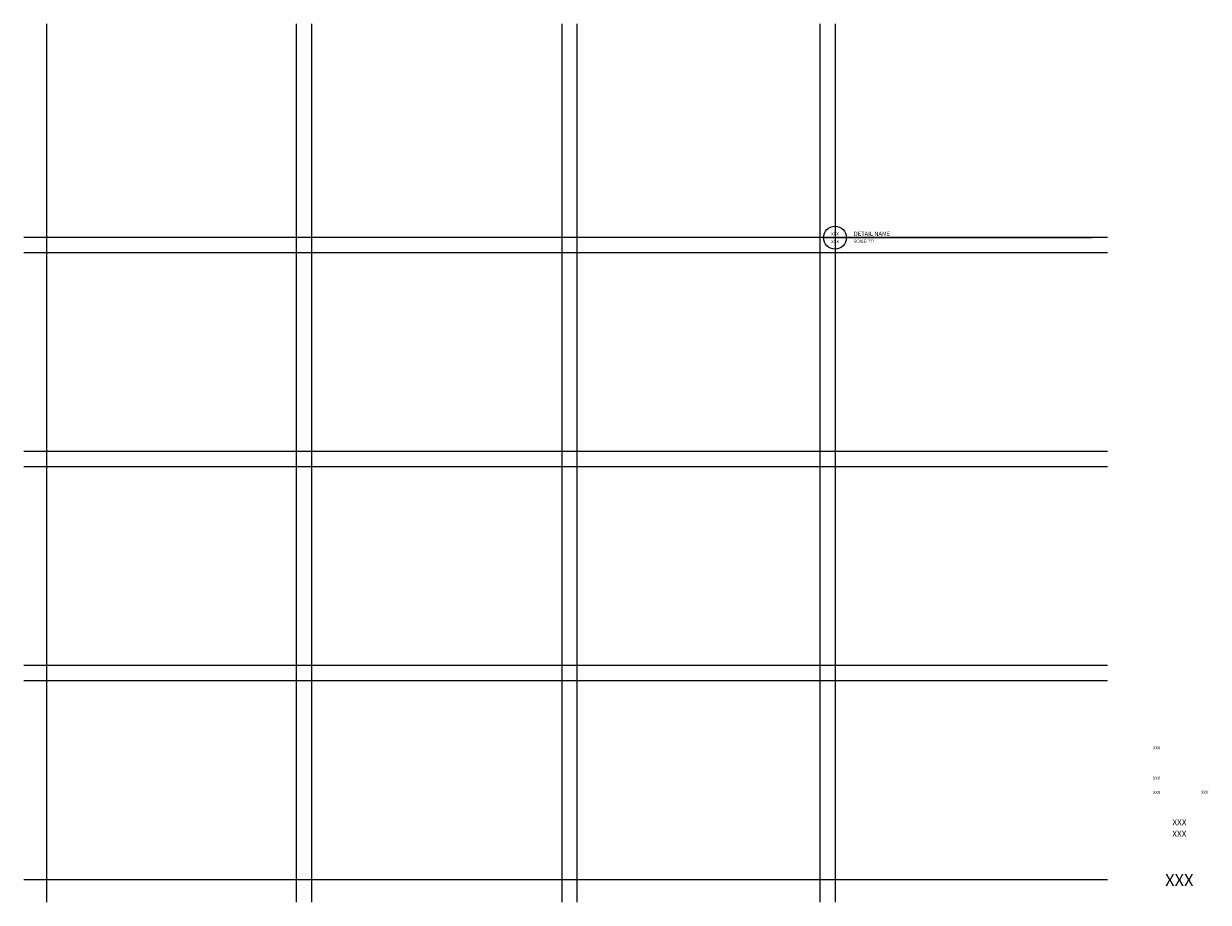
# Paper-space layout 'Layout1' of a CAD drawing. Units: millimetres. Extents: x 1.5 to 40.6, y 0.5 to 29.5.
import ezdxf
from ezdxf.enums import TextEntityAlignment as Align

# ---------------------------------------------------------------- set-up
doc = ezdxf.new("R2010")
doc.units = ezdxf.units.MM
doc.header["$LTSCALE"] = 5
doc.header["$MEASUREMENT"] = 0
doc.layers.get('0').update_dxf_attribs({"linetype": 'CONTINUOUS'})
doc.layers.get('DEFPOINTS').update_dxf_attribs({"linetype": 'CONTINUOUS'})
for name, color, linetype in [('L-ANNO-TTBL', 2, 'CONTINUOUS'), ('L-DETL-ANNO', 1, 'CONTINUOUS'), ('L-DETL-ANNO-TEXT', 2, 'CONTINUOUS')]:
    doc.layers.add(name, color=color, linetype=linetype)
doc.styles.add('15ARCH100', font='archstyl', dxfattribs={"oblique": 15, "height": 0.1})
doc.styles.add('15ARCHS140', font='archisel', dxfattribs={"oblique": 15, "height": 0.14})
doc.styles.add('FRUTIGER-BLACK', font='FTBL.TTF')
doc.styles.add('FRUTIGER-BOLD', font='FTB.TTF')

# ---------------------------------------------------------------- blocks, each defined once
blk = doc.blocks.new('BSI-TB1')
at = {"style": 'FRUTIGER-BOLD', "flags": 8}
for tag, p in [('PM', (38.754, 5.551)), ('JOB', (38.75, 4.544)), ('DATE', (38.754, 4.08)), ('SCALE', (40.344, 4.083))]:
    blk.add_attdef(tag, p, '', height=0.1, dxfattribs=at)
at = {"flags": 8}
for tag, height, style, p in [('PLAN(LINE1)', 0.2, 'FRUTIGER-BOLD', (39.625, 3.044)), ('PLAN(LINE2)', 0.2, 'FRUTIGER-BOLD', (39.621, 2.664)), ('SHEETNUMBER', 0.4, 'FRUTIGER-BLACK', (39.621, 1.034))]:
    blk.add_attdef(tag, text='', height=height, dxfattribs=dict(at, style=style)).set_placement(p, align=Align.CENTER)

psp = doc.layouts.get("Layout1")

# ---------------------------------------------------------------- linework, layer by layer
at = {"layer": 'DEFPOINTS'}
for p, q in [((2.251, 29.502), (2.251, 0.5)), ((10.501, 0.5), (10.501, 29.502)), ((11.001, 0.5), (11.001, 29.502)), ((19.25, 29.502), (19.25, 0.5)), ((19.75, 29.502), (19.75, 0.5)), ((27.763, 29.502), (27.763, 0.5)), ((28.263, 29.502), (28.263, 0.5)), ((37.25, 22.439), (1.501, 22.439)), ((37.25, 21.939), (1.501, 21.939)), ((37.25, 15.376), (1.501, 15.376)), ((37.25, 14.876), (1.501, 14.876)), ((37.25, 8.313), (1.501, 8.313)), ((37.25, 7.813), (1.501, 7.813)), ((1.501, 1.25), (37.25, 1.25))]:
    psp.add_line(p, q, dxfattribs=at)
at = {"layer": 'L-DETL-ANNO', "color": 3, "linetype": 'Continuous'}
psp.add_line((27.888, 22.439), (36.75, 22.439), dxfattribs=at)
psp.add_circle((28.263, 22.439), 0.375, dxfattribs=at)

# ---------------------------------------------------------------- block references
at = {"layer": 'L-ANNO-TTBL'}
psp.add_blockref('BSI-TB1', (0, 0), dxfattribs=at).add_auto_attribs({'PM': 'XXX', 'JOB': 'XXX', 'DATE': 'XXX', 'SCALE': 'XXX', 'PLAN(LINE1)': 'XXX', 'PLAN(LINE2)': 'XXX', 'SHEETNUMBER': 'XXX'})

# ---------------------------------------------------------------- texts
at = {"layer": 'L-DETL-ANNO-TEXT', "linetype": 'Continuous', "style": '15ARCHS140', "oblique": 15}
for p in [(28.263, 22.517), (28.263, 22.259)]:
    psp.add_text('xxx', height=0.126, dxfattribs=at).set_placement(p, align=Align.CENTER)
at = {"layer": 'L-DETL-ANNO-TEXT', "oblique": 15}
for s, height, style, p in [('SCALE: ???', 0.1, '15ARCH100', (28.882, 22.274)), ('DETAIL NAME', 0.14, '15ARCHS140', (28.882, 22.499))]:
    psp.add_text(s, height=height, dxfattribs=dict(at, style=style)).set_placement(p)

doc.saveas('drawing.dxf')
